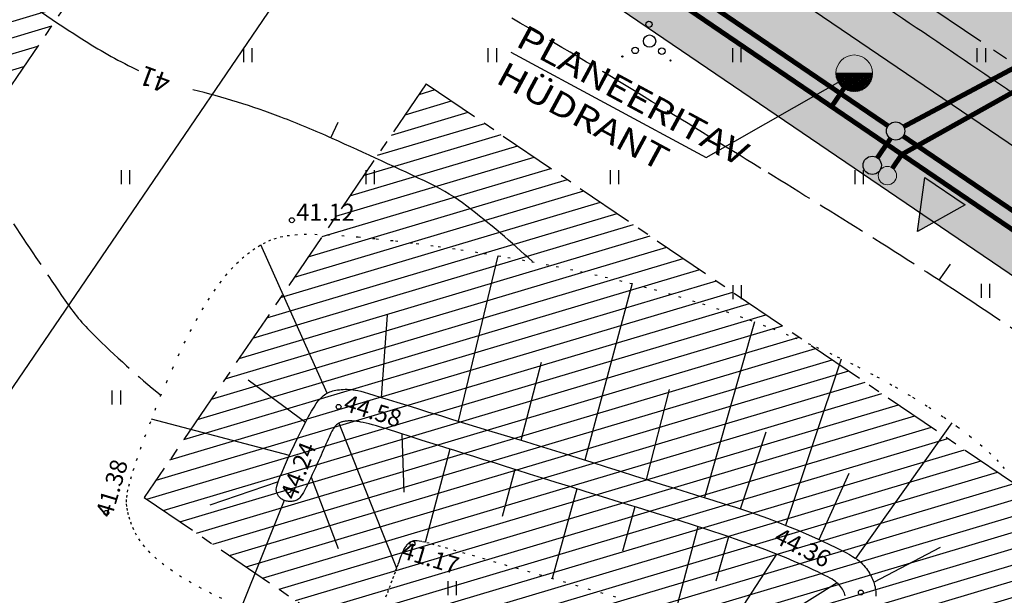
# Model space of a CAD drawing. Units: millimetres. Extents: x 543184 to 543885, y 6581053 to 6581752.
# Drawn here: x 543646 to 543686, y 6581523 to 6581546 of the extents above; entities that cross this region are included whole.
import ezdxf
from ezdxf.enums import TextEntityAlignment as Align

# ---------------------------------------------------------------- set-up
doc = ezdxf.new("R2010")
doc.units = ezdxf.units.MM
for name, pattern in [('CENTER', [50.8, 31.75, -6.35, 6.35, -6.35]), ('kolvik', [0.6, 0.1, -0.5]), ('piirid', [7.5, 5, -1, 0.5, -1]), ('varjualune', [2.5, 2, -0.5])]:
    doc.linetypes.add(name, pattern=pattern)
doc.layers.get('0').update_dxf_attribs({"color": 253})
for name, color, linetype in [('00ALUS', 253, 'Continuous'), ('00EHALA', 6, 'Continuous'), ('00PIIR', 10, 'Continuous'), ('00R1', 8, 'Continuous'), ('00R2', 7, 'Continuous'), ('00TEE', 7, 'Continuous'), ('Arh-Toru-K1', 243, 'Continuous'), ('UUSPAASKR', 7, 'piirid')]:
    doc.layers.add(name, color=color, linetype=linetype)
doc.layers.add('Arh-Toru-V1', color=5, linetype='Continuous', lineweight=15)
doc.layers.add('Arh-Txt-V1', color=5, linetype='Continuous', lineweight=15)
doc.styles.add('italicc', font='italicc.shx')
doc.styles.add('romanc', font='romanc.shx')
doc.styles.add('STANDARD3', font='swissc.ttf', dxfattribs={"height": 4.5})
doc.styles.add('TORUKIRI', font='romand.shx', dxfattribs={"width": 0.9})
doc.linetypes.add('K1_joon', pattern='A,2.5,-0.3,["K1",TORUKIRI,S=0.75,R=0,X=-0.1,Y=-0.375],-1.427,5,-1.727,2.5', length=13.454)
doc.linetypes.add('K1_joon_lüh', pattern='A,2.5,-0.3,["K1",TORUKIRI,S=0.75,R=0,X=-0.1,Y=-0.375],-1.427,2.5', length=6.727)
doc.linetypes.add('V1_joon', pattern='A,2.5,-0.3,["V1",TORUKIRI,S=0.75,R=0,X=-0.1,Y=-0.375],-1.427,5,-1.727,2.5', length=13.454)
doc.linetypes.add('V1_joon_lüh', pattern='A,2.5,-0.3,["V1",TORUKIRI,S=0.75,R=0,X=-0.1,Y=-0.375],-1.427,2.5', length=6.727)

msp = doc.modelspace()

# ---------------------------------------------------------------- hatches: boundary and pattern name
at = {"layer": '00R1', "linetype": 'Continuous'}
h = msp.add_hatch(color=61, dxfattribs=at)
h.paths.add_polyline_path([(543387.556, 6581588.464), (543433.603, 6581662.309), (543440.824, 6581664.372), (543645.139, 6581563.985), (543695.281, 6581529.849), (543697.152, 6581522.743), (543664.19, 6581455.905), (543656.016, 6581453.753), (543584.386, 6581502.517, -0.056789), (543581.024, 6581499.483), (543653.54, 6581450.116, 0.455699), (543668.136, 6581453.959), (543701.099, 6581520.797, 0.37391), (543697.757, 6581533.486), (543655.584, 6581562.197, 0.035269), (543638.427, 6581572.185), (543442.764, 6581668.321, 0.384967), (543429.869, 6581664.637), (543383.822, 6581590.793, 0.439392), (543387.758, 6581576.596), (543420.146, 6581560.048, 0.052729), (543429.962, 6581556.274), (543532.812, 6581528.731, -0.036383), (543540.061, 6581526.213), (543543.064, 6581527.09), (543544.11, 6581529.936), (543543.323, 6581530.472), (543426.442, 6581561.772), (543389.76, 6581580.515)])
h.paths.add_polyline_path([(543551.58, 6581524.85), (543545.71, 6581528.846), (543544.682, 6581525.131), (543550.521, 6581522.382, -0.033615)], flags=17)
h.paths.add_polyline_path([(543555.858, 6581521.938), (543551.58, 6581524.85, 0.033615), (543550.521, 6581522.382), (543554.771, 6581520.38)], flags=17)
h.paths.add_polyline_path([(543584.386, 6581502.517), (543570.463, 6581511.995), (543565.503, 6581515.372), (543557.727, 6581520.665), (543555.687, 6581516.731), (543581.024, 6581499.483, 0.056789)], flags=17)
at = {"layer": '00R2', "linetype": 'Continuous'}
h = msp.add_hatch(color=254, dxfattribs=at)
h.paths.add_polyline_path([(543638.427, 6581572.185, -0.035269), (543655.584, 6581562.197), (543697.757, 6581533.486, -0.37391), (543701.099, 6581520.797), (543668.136, 6581453.959, -0.455699), (543653.54, 6581450.116), (543581.024, 6581499.483, -0.03855), (543578.389, 6581497.889), (543651.964, 6581447.801, 0.455699), (543670.647, 6581452.72), (543703.61, 6581519.558, 0.37391), (543699.333, 6581535.801), (543657.16, 6581564.512, 0.035269), (543639.661, 6581574.698), (543443.999, 6581670.834, 0.384967), (543427.493, 6581666.118), (543381.446, 6581592.274, 0.439392), (543386.484, 6581574.103), (543418.872, 6581557.554, 0.052729), (543429.238, 6581553.569), (543532.088, 6581526.027, -0.034004), (543538.515, 6581523.828), (543539.785, 6581525.787, -0.048088), (543548.586, 6581520.961), (543549.866, 6581520.089, -0.006693), (543549.989, 6581520.61), (543548.867, 6581521.374, 0.084211), (543532.812, 6581528.731), (543429.962, 6581556.274, -0.052729), (543420.146, 6581560.048), (543387.758, 6581576.596, -0.439392), (543383.822, 6581590.793), (543429.869, 6581664.637, -0.384967), (543442.764, 6581668.321)])
h.paths.add_polyline_path([(543549.989, 6581520.61, 0.006693), (543549.866, 6581520.089), (543555.478, 6581516.269), (543554.518, 6581514.14), (543578.389, 6581497.889, 0.03855), (543581.024, 6581499.483)], flags=17)
h = msp.add_hatch(dxfattribs=at)
h.set_pattern_fill('ANSI31', color=40, scale=0.2, style=0)
h.set_pattern_definition([(16.61327, (543444.1429, 6581775.92776), (-0.1815531, 0.6084928), [])])
h.paths.add_polyline_path([(543462.812, 6581645.769), (543438.873, 6581657.531), (543424.549, 6581634.56), (543450.796, 6581621.312)])
h.paths.add_polyline_path([(543503.608, 6581625.724), (543475.377, 6581639.595), (543463.692, 6581615.811), (543493.394, 6581604.934)])
h.paths.add_polyline_path([(543550.205, 6581602.83), (543516.174, 6581619.551), (543506.614, 6581600.093), (543542.418, 6581586.981)])
h.paths.add_polyline_path([(543601.364, 6581577.694), (543562.77, 6581596.656), (543555.274, 6581581.398), (543593.867, 6581562.436)])
h.paths.add_polyline_path([(543650.729, 6581551.711), (543641.608, 6581557.92), (543613.929, 6581571.52), (543606.432, 6581556.262), (543610.684, 6581554.173), (543639.192, 6581534.766)])
h.paths.add_polyline_path([(543690.336, 6581524.748), (543662.301, 6581543.833), (543650.765, 6581526.887), (543681.18, 6581506.181)])
h = msp.add_hatch(color=254, dxfattribs=at)
h.paths.add_polyline_path([(543738.753, 6581512.352), (543658.735, 6581566.826, 0.035269), (543640.896, 6581577.211), (543550.186, 6581621.78), (543549.009, 6581619.239), (543639.661, 6581574.698, -0.035269), (543657.16, 6581564.512), (543699.333, 6581535.801, -0.37391), (543703.61, 6581519.558), (543670.647, 6581452.72, -0.455699), (543651.964, 6581447.801), (543578.389, 6581497.889, -0.042217), (543575.261, 6581496.631), (543695.618, 6581414.695), (543697.587, 6581417.588), (543670.378, 6581436.112, -0.37391), (543668.707, 6581442.457), (543708.012, 6581522.155, -0.455699), (543715.311, 6581524.077), (543736.783, 6581509.459)])
h.paths.add_polyline_path([(543713.566, 6581528.894), (543714.818, 6581528.042), (543713.492, 6581525.353, 0.075318), (543711.845, 6581525.405)], flags=16)
h.paths.add_polyline_path([(543668.462, 6581437.438, 0.075318), (543669.506, 6581436.163), (543668.366, 6581433.852), (543667.114, 6581434.705)], flags=16)
at = {"layer": 'Arh-Toru-V1', "linetype": 'Continuous'}
h = msp.add_hatch(dxfattribs=at)
h.set_pattern_fill('ANSI37', color=256, scale=0.4, style=0)
h.set_pattern_definition([(44.9999999392, (299.359657, 130.863825), (-0.0353553390218, 0.03535533909685), []), (134.9999999392, (299.359657, 130.863825), (-0.03535533909685, -0.0353553390218), [])])
h.paths.add_polyline_path([(543680.554, 6581544.257), (543680.512, 6581544.257), (543679.395, 6581543.628, 0.595173)])
h.paths.add_polyline_path([(543680.512, 6581544.257), (543679.054, 6581544.257, 0.253783), (543679.395, 6581543.628)])
at = {"layer": 'UUSPAASKR', "linetype": 'Continuous'}
msp.add_hatch(color=256, dxfattribs=at).paths.add_polyline_path([(543682.392, 6581537.776), (543682.691, 6581539.992), (543684.344, 6581538.866)])

# ---------------------------------------------------------------- linework, layer by layer
at = {"color": 253, "linetype": 'Continuous'}
for p, q in [((543654.824, 6581545.285), (543654.824, 6581544.714)), ((543655.166, 6581545.285), (543655.166, 6581544.714)), ((543664.824, 6581545.285), (543664.824, 6581544.714)), ((543665.166, 6581545.285), (543665.166, 6581544.714)), ((543674.824, 6581545.285), (543674.824, 6581544.714)), ((543675.166, 6581545.285), (543675.166, 6581544.714)), ((543684.824, 6581545.285), (543684.824, 6581544.714)), ((543685.166, 6581545.285), (543685.166, 6581544.714)), ((543649.824, 6581540.285), (543649.824, 6581539.714)), ((543650.166, 6581540.285), (543650.166, 6581539.714)), ((543659.824, 6581540.285), (543659.824, 6581539.714)), ((543660.166, 6581540.285), (543660.166, 6581539.714)), ((543669.824, 6581540.285), (543669.824, 6581539.714)), ((543670.166, 6581540.285), (543670.166, 6581539.714)), ((543679.824, 6581540.285), (543679.824, 6581539.714)), ((543680.166, 6581540.285), (543680.166, 6581539.714)), ((543674.841, 6581535.58), (543674.841, 6581535.009)), ((543675.183, 6581535.58), (543675.183, 6581535.009)), ((543684.998, 6581535.632), (543684.998, 6581535.062)), ((543685.339, 6581535.632), (543685.339, 6581535.062)), ((543649.445, 6581531.273), (543649.445, 6581530.702)), ((543649.786, 6581531.273), (543649.786, 6581530.702)), ((543663.175, 6581523.469), (543663.175, 6581522.898)), ((543663.516, 6581523.469), (543663.516, 6581522.898))]:
    msp.add_line(p, q, dxfattribs=at)
for centre, radius in [((543671.409, 6581546.262), 0.132), ((543671.433, 6581545.577), 0.25), ((543670.843, 6581545.195), 0.132), ((543671.936, 6581545.164), 0.132), ((543670.32, 6581544.947), 0.0223), ((543672.29, 6581544.782), 0.0223)]:
    msp.add_circle(centre, radius, dxfattribs=at)
at = {"layer": '00ALUS', "linetype": 'Continuous'}
for p, q in [((543658.401, 6581541.613), (543658.697, 6581542.254)), ((543658.248, 6581531.163), (543655.531, 6581537.232)), ((543663.612, 6581530.015), (543665.235, 6581536.79)), ((543670.722, 6581535.645), (543668.781, 6581528.42)), ((543660.471, 6581530.984), (543660.72, 6581534.356)), ((543675.723, 6581534.084), (543673.678, 6581526.889)), ((543666.181, 6581529.233), (543667.015, 6581532.429)), ((543677, 6581525.751), (543679.282, 6581532.571)), ((543657.356, 6581529.957), (543655.012, 6581531.7)), ((543658.138, 6581531.094), (543658.194, 6581531.131)), ((543658.194, 6581531.131), (543658.248, 6581531.163)), ((543658.248, 6581531.163), (543658.303, 6581531.19)), ((543658.303, 6581531.19), (543658.358, 6581531.214)), ((543658.358, 6581531.214), (543658.415, 6581531.235)), ((543658.415, 6581531.235), (543658.474, 6581531.253)), ((543658.474, 6581531.253), (543658.536, 6581531.268)), ((543658.536, 6581531.268), (543658.602, 6581531.281)), ((543658.602, 6581531.281), (543658.673, 6581531.293)), ((543658.673, 6581531.293), (543658.747, 6581531.303)), ((543658.747, 6581531.303), (543658.825, 6581531.311)), ((543658.825, 6581531.311), (543658.904, 6581531.316)), ((543658.904, 6581531.316), (543658.986, 6581531.319)), ((543658.986, 6581531.319), (543659.068, 6581531.32)), ((543659.068, 6581531.32), (543659.15, 6581531.317)), ((543659.15, 6581531.317), (543659.232, 6581531.312)), ((543659.232, 6581531.312), (543659.313, 6581531.302)), ((543659.313, 6581531.302), (543659.399, 6581531.288)), ((543659.399, 6581531.288), (543659.498, 6581531.267)), ((543659.498, 6581531.267), (543659.616, 6581531.237)), ((543659.616, 6581531.237), (543659.76, 6581531.198)), ((543659.76, 6581531.198), (543659.938, 6581531.146)), ((543659.938, 6581531.146), (543660.155, 6581531.08)), ((543671.311, 6581527.627), (543672.25, 6581531.31)), ((543657.711, 6581530.594), (543657.802, 6581530.734)), ((543657.802, 6581530.734), (543657.883, 6581530.845)), ((543657.883, 6581530.845), (543657.956, 6581530.931)), ((543657.956, 6581530.931), (543658.021, 6581530.998)), ((543658.021, 6581530.998), (543658.081, 6581531.051)), ((543658.081, 6581531.051), (543658.138, 6581531.094)), ((543660.155, 6581531.08), (543660.419, 6581530.999)), ((543660.419, 6581530.999), (543660.735, 6581530.902)), ((543660.735, 6581530.902), (543661.098, 6581530.79)), ((543661.098, 6581530.79), (543661.501, 6581530.666)), ((543657.489, 6581530.209), (543657.607, 6581530.421)), ((543657.607, 6581530.421), (543657.711, 6581530.594)), ((543661.501, 6581530.666), (543661.936, 6581530.531)), ((543661.936, 6581530.531), (543662.396, 6581530.389)), ((543662.396, 6581530.389), (543662.876, 6581530.241)), ((543656.705, 6581528.61), (543651.061, 6581530.095)), ((543657.212, 6581529.673), (543657.356, 6581529.957)), ((543657.356, 6581529.957), (543657.489, 6581530.209)), ((543658.664, 6581529.896), (543658.634, 6581529.872)), ((543658.694, 6581529.917), (543658.664, 6581529.896)), ((543658.723, 6581529.935), (543658.694, 6581529.917)), ((543658.753, 6581529.95), (543658.723, 6581529.935)), ((543658.723, 6581529.935), (543661.081, 6581523.994)), ((543658.784, 6581529.964), (543658.753, 6581529.95)), ((543658.814, 6581529.975), (543658.784, 6581529.964)), ((543658.846, 6581529.985), (543658.814, 6581529.975)), ((543658.878, 6581529.993), (543658.846, 6581529.985)), ((543658.912, 6581530), (543658.878, 6581529.993)), ((543658.946, 6581530.007), (543658.912, 6581530)), ((543658.983, 6581530.012), (543658.946, 6581530.007)), ((543659.021, 6581530.017), (543658.983, 6581530.012)), ((543659.061, 6581530.021), (543659.021, 6581530.017)), ((543659.105, 6581530.023), (543659.061, 6581530.021)), ((543659.151, 6581530.025), (543659.105, 6581530.023)), ((543659.202, 6581530.025), (543659.151, 6581530.025)), ((543659.257, 6581530.024), (543659.202, 6581530.025)), ((543659.317, 6581530.02), (543659.257, 6581530.024)), ((543659.383, 6581530.015), (543659.317, 6581530.02)), ((543659.456, 6581530.007), (543659.383, 6581530.015)), ((543659.536, 6581529.996), (543659.456, 6581530.007)), ((543659.625, 6581529.981), (543659.536, 6581529.996)), ((543659.725, 6581529.962), (543659.625, 6581529.981)), ((543659.836, 6581529.937), (543659.725, 6581529.962)), ((543659.962, 6581529.907), (543659.836, 6581529.937)), ((543660.102, 6581529.87), (543659.962, 6581529.907)), ((543662.876, 6581530.241), (543663.367, 6581530.09)), ((543663.367, 6581530.09), (543663.862, 6581529.938)), ((543663.862, 6581529.938), (543664.356, 6581529.788)), ((543679.867, 6581524.396), (543683.807, 6581529.942)), ((543657.063, 6581529.368), (543657.212, 6581529.673)), ((543658.402, 6581529.53), (543658.365, 6581529.452)), ((543658.439, 6581529.602), (543658.402, 6581529.53)), ((543658.474, 6581529.665), (543658.439, 6581529.602)), ((543658.508, 6581529.72), (543658.474, 6581529.665)), ((543658.54, 6581529.767), (543658.508, 6581529.72)), ((543658.572, 6581529.808), (543658.54, 6581529.767)), ((543658.603, 6581529.842), (543658.572, 6581529.808)), ((543658.634, 6581529.872), (543658.603, 6581529.842)), ((543660.259, 6581529.825), (543660.102, 6581529.87)), ((543660.433, 6581529.773), (543660.259, 6581529.825)), ((543660.625, 6581529.714), (543660.433, 6581529.773)), ((543660.834, 6581529.647), (543660.625, 6581529.714)), ((543661.06, 6581529.574), (543660.834, 6581529.647)), ((543661.303, 6581529.495), (543661.06, 6581529.574)), ((543661.303, 6581529.495), (543661.381, 6581527.115)), ((543661.563, 6581529.411), (543661.303, 6581529.495)), ((543664.356, 6581529.788), (543664.85, 6581529.638)), ((543664.85, 6581529.638), (543665.346, 6581529.487)), ((543675.146, 6581526.423), (543676.2, 6581529.583)), ((543656.912, 6581529.054), (543657.063, 6581529.368)), ((543658.241, 6581529.177), (543658.195, 6581529.075)), ((543658.284, 6581529.275), (543658.241, 6581529.177)), ((543658.325, 6581529.367), (543658.284, 6581529.275)), ((543658.365, 6581529.452), (543658.325, 6581529.367)), ((543661.839, 6581529.321), (543661.563, 6581529.411)), ((543662.131, 6581529.228), (543661.839, 6581529.321)), ((543662.439, 6581529.13), (543662.131, 6581529.228)), ((543662.764, 6581529.027), (543662.439, 6581529.13)), ((543665.346, 6581529.487), (543665.847, 6581529.335)), ((543665.847, 6581529.335), (543666.355, 6581529.18)), ((543666.355, 6581529.18), (543666.872, 6581529.022)), ((543656.628, 6581528.441), (543656.765, 6581528.741)), ((543656.765, 6581528.741), (543656.912, 6581529.054)), ((543658.048, 6581528.738), (543657.994, 6581528.618)), ((543658.099, 6581528.855), (543658.048, 6581528.738)), ((543658.148, 6581528.967), (543658.099, 6581528.855)), ((543658.195, 6581529.075), (543658.148, 6581528.967)), ((543663.267, 6581528.87), (543662.259, 6581525.053)), ((543663.105, 6581528.92), (543662.764, 6581529.027)), ((543663.464, 6581528.808), (543663.105, 6581528.92)), ((543663.842, 6581528.691), (543663.464, 6581528.808)), ((543664.238, 6581528.568), (543663.842, 6581528.691)), ((543666.872, 6581529.022), (543667.401, 6581528.859)), ((543667.401, 6581528.859), (543667.945, 6581528.69)), ((543667.945, 6581528.69), (543668.503, 6581528.515)), ((543656.504, 6581528.165), (543656.628, 6581528.441)), ((543657.882, 6581528.368), (543657.823, 6581528.238)), ((543657.939, 6581528.495), (543657.882, 6581528.368)), ((543657.994, 6581528.618), (543657.939, 6581528.495)), ((543664.653, 6581528.439), (543664.238, 6581528.568)), ((543665.088, 6581528.303), (543664.653, 6581528.439)), ((543665.544, 6581528.16), (543665.088, 6581528.303)), ((543668.503, 6581528.515), (543669.075, 6581528.335)), ((543669.075, 6581528.335), (543669.653, 6581528.152)), ((543656.316, 6581527.727), (543656.399, 6581527.924)), ((543656.399, 6581527.924), (543656.504, 6581528.165)), ((543657.702, 6581527.971), (543657.639, 6581527.835)), ((543657.763, 6581528.106), (543657.702, 6581527.971)), ((543657.823, 6581528.238), (543657.763, 6581528.106)), ((543665.916, 6581528.043), (543665.405, 6581526.112)), ((543666.022, 6581528.01), (543665.544, 6581528.16)), ((543666.526, 6581527.852), (543666.022, 6581528.01)), ((543669.653, 6581528.152), (543670.234, 6581527.968)), ((543670.234, 6581527.968), (543670.813, 6581527.784)), ((543678.364, 6581525.167), (543679.59, 6581527.889)), ((543656.239, 6581527.526), (543653.44, 6581526.574)), ((543656.211, 6581527.448), (543656.255, 6581527.57)), ((543656.255, 6581527.57), (543656.316, 6581527.727)), ((543657.513, 6581527.565), (543657.451, 6581527.436)), ((543657.576, 6581527.698), (543657.513, 6581527.565)), ((543657.639, 6581527.835), (543657.576, 6581527.698)), ((543657.588, 6581527.723), (543658.694, 6581524.796)), ((543667.057, 6581527.685), (543666.526, 6581527.852)), ((543667.618, 6581527.51), (543667.057, 6581527.685)), ((543668.212, 6581527.324), (543667.618, 6581527.51)), ((543670.813, 6581527.784), (543671.386, 6581527.603)), ((543671.386, 6581527.603), (543671.947, 6581527.427)), ((543656.163, 6581527.232), (543656.168, 6581527.284)), ((543656.164, 6581527.191), (543656.163, 6581527.232)), ((543656.17, 6581527.157), (543656.164, 6581527.191)), ((543656.168, 6581527.284), (543656.183, 6581527.354)), ((543656.177, 6581527.124), (543656.17, 6581527.157)), ((543656.187, 6581527.091), (543656.177, 6581527.124)), ((543656.183, 6581527.354), (543656.211, 6581527.448)), ((543656.198, 6581527.058), (543656.187, 6581527.091)), ((543657.275, 6581527.1), (543657.223, 6581527.012)), ((543657.331, 6581527.201), (543657.275, 6581527.1)), ((543657.39, 6581527.314), (543657.331, 6581527.201)), ((543657.451, 6581527.436), (543657.39, 6581527.314)), ((543668.462, 6581527.246), (543667.444, 6581523.569)), ((543668.84, 6581527.128), (543668.212, 6581527.324)), ((543669.505, 6581526.921), (543668.84, 6581527.128)), ((543671.947, 6581527.427), (543672.492, 6581527.256)), ((543672.492, 6581527.256), (543673.018, 6581527.093)), ((543673.018, 6581527.093), (543673.525, 6581526.936)), ((543656.211, 6581527.027), (543656.198, 6581527.058)), ((543656.225, 6581526.996), (543656.211, 6581527.027)), ((543656.242, 6581526.967), (543656.225, 6581526.996)), ((543656.262, 6581526.938), (543656.242, 6581526.967)), ((543656.284, 6581526.911), (543656.262, 6581526.938)), ((543656.308, 6581526.885), (543656.284, 6581526.911)), ((543656.335, 6581526.861), (543656.308, 6581526.885)), ((543656.364, 6581526.838), (543656.335, 6581526.861)), ((543656.396, 6581526.818), (543656.364, 6581526.838)), ((543656.429, 6581526.799), (543656.396, 6581526.818)), ((543656.465, 6581526.782), (543656.429, 6581526.799)), ((543656.503, 6581526.768), (543656.465, 6581526.782)), ((543656.542, 6581526.755), (543656.503, 6581526.768)), ((543656.583, 6581526.746), (543656.542, 6581526.755)), ((543656.626, 6581526.738), (543656.583, 6581526.746)), ((543656.669, 6581526.733), (543656.626, 6581526.738)), ((543656.713, 6581526.731), (543656.669, 6581526.733)), ((543656.757, 6581526.73), (543656.713, 6581526.731)), ((543656.801, 6581526.732), (543656.757, 6581526.73)), ((543656.844, 6581526.736), (543656.801, 6581526.732)), ((543656.885, 6581526.742), (543656.844, 6581526.736)), ((543656.926, 6581526.75), (543656.885, 6581526.742)), ((543656.965, 6581526.762), (543656.926, 6581526.75)), ((543657.004, 6581526.779), (543656.965, 6581526.762)), ((543657.044, 6581526.804), (543657.004, 6581526.779)), ((543657.085, 6581526.838), (543657.044, 6581526.804)), ((543657.128, 6581526.883), (543657.085, 6581526.838)), ((543657.174, 6581526.941), (543657.128, 6581526.883)), ((543657.223, 6581527.012), (543657.174, 6581526.941)), ((543670.208, 6581526.703), (543669.505, 6581526.921)), ((543670.936, 6581526.477), (543670.208, 6581526.703)), ((543673.525, 6581526.936), (543674.014, 6581526.785)), ((543674.014, 6581526.785), (543674.488, 6581526.636)), ((543670.83, 6581526.51), (543670.323, 6581524.697)), ((543671.679, 6581526.245), (543670.936, 6581526.477)), ((543674.488, 6581526.636), (543674.947, 6581526.488)), ((543674.947, 6581526.488), (543675.394, 6581526.341)), ((543675.394, 6581526.341), (543675.829, 6581526.191)), ((543672.422, 6581526.012), (543671.679, 6581526.245)), ((543673.152, 6581525.779), (543672.422, 6581526.012)), ((543675.829, 6581526.191), (543676.255, 6581526.038)), ((543676.255, 6581526.038), (543676.672, 6581525.881)), ((543676.672, 6581525.881), (543677.077, 6581525.721)), ((543673.411, 6581525.695), (543672.447, 6581522.066)), ((543673.858, 6581525.551), (543673.152, 6581525.779)), ((543674.525, 6581525.331), (543673.858, 6581525.551)), ((543677.077, 6581525.721), (543677.467, 6581525.56)), ((543677.467, 6581525.56), (543677.837, 6581525.402)), ((543674.663, 6581525.283), (543674.146, 6581523.471)), ((543675.141, 6581525.121), (543674.525, 6581525.331)), ((543675.695, 6581524.924), (543675.141, 6581525.121)), ((543677.837, 6581525.402), (543678.184, 6581525.249)), ((543678.184, 6581525.249), (543678.505, 6581525.103)), ((543678.505, 6581525.103), (543678.795, 6581524.968)), ((543676.19, 6581524.741), (543675.695, 6581524.924)), ((543676.628, 6581524.572), (543676.19, 6581524.741)), ((543678.795, 6581524.968), (543679.051, 6581524.844)), ((543679.051, 6581524.844), (543679.27, 6581524.736)), ((543679.27, 6581524.736), (543679.455, 6581524.64)), ((543680.6, 6581523.423), (543683.337, 6581524.858)), ((543676.628, 6581524.572), (543674.441, 6581521.224)), ((543677.015, 6581524.417), (543676.628, 6581524.572)), ((543677.353, 6581524.275), (543677.015, 6581524.417)), ((543677.648, 6581524.147), (543677.353, 6581524.275)), ((543679.455, 6581524.64), (543679.61, 6581524.555)), ((543679.61, 6581524.555), (543679.739, 6581524.479)), ((543679.739, 6581524.479), (543679.847, 6581524.41)), ((543679.847, 6581524.41), (543679.937, 6581524.347)), ((543679.937, 6581524.347), (543680.014, 6581524.286)), ((543680.014, 6581524.286), (543680.081, 6581524.226)), ((543677.903, 6581524.033), (543677.648, 6581524.147)), ((543678.123, 6581523.932), (543677.903, 6581524.033)), ((543678.311, 6581523.845), (543678.123, 6581523.932)), ((543680.081, 6581524.226), (543680.143, 6581524.165)), ((543680.143, 6581524.165), (543680.2, 6581524.104)), ((543680.2, 6581524.104), (543680.252, 6581524.042)), ((543680.252, 6581524.042), (543680.3, 6581523.98)), ((543680.3, 6581523.98), (543680.345, 6581523.917)), ((543680.345, 6581523.917), (543680.386, 6581523.854)), ((543680.386, 6581523.854), (543680.424, 6581523.792)), ((543678.471, 6581523.769), (543678.311, 6581523.845)), ((543678.606, 6581523.703), (543678.471, 6581523.769)), ((543678.72, 6581523.645), (543678.606, 6581523.703)), ((543678.816, 6581523.592), (543678.72, 6581523.645)), ((543678.898, 6581523.543), (543678.816, 6581523.592)), ((543678.968, 6581523.497), (543678.898, 6581523.543)), ((543679.032, 6581523.45), (543678.968, 6581523.497)), ((543679.09, 6581523.402), (543679.032, 6581523.45)), ((543680.424, 6581523.792), (543680.459, 6581523.729)), ((543680.459, 6581523.729), (543680.492, 6581523.668)), ((543680.492, 6581523.668), (543680.523, 6581523.606)), ((543680.523, 6581523.606), (543680.551, 6581523.545)), ((543680.551, 6581523.545), (543680.577, 6581523.484)), ((543680.577, 6581523.484), (543680.6, 6581523.423)), ((543679.1, 6581523.393), (543676.956, 6581522.044)), ((543679.144, 6581523.353), (543679.09, 6581523.402)), ((543679.195, 6581523.301), (543679.144, 6581523.353)), ((543679.24, 6581523.249), (543679.195, 6581523.301)), ((543679.281, 6581523.196), (543679.24, 6581523.249)), ((543679.318, 6581523.142), (543679.281, 6581523.196)), ((543679.35, 6581523.088), (543679.318, 6581523.142)), ((543679.377, 6581523.034), (543679.35, 6581523.088)), ((543680.6, 6581523.423), (543680.62, 6581523.362)), ((543680.62, 6581523.362), (543680.638, 6581523.3)), ((543680.638, 6581523.3), (543680.653, 6581523.238)), ((543680.653, 6581523.238), (543680.665, 6581523.176)), ((543680.665, 6581523.176), (543680.674, 6581523.113)), ((543680.674, 6581523.113), (543680.681, 6581523.049)), ((543680.681, 6581523.049), (543680.685, 6581522.984)), ((543679.399, 6581522.98), (543679.377, 6581523.034)), ((543679.416, 6581522.925), (543679.399, 6581522.98)), ((543679.43, 6581522.867), (543679.416, 6581522.925)), ((543680.685, 6581522.984), (543680.688, 6581522.917)), ((543680.688, 6581522.917), (543680.688, 6581522.85))]:
    msp.add_line(p, q, dxfattribs=at)
at = {"layer": '00ALUS', "linetype": 'kolvik'}
for p, q in [((543656.081, 6581537.486), (543656.328, 6581537.557)), ((543656.328, 6581537.557), (543656.606, 6581537.611)), ((543656.606, 6581537.611), (543656.926, 6581537.647)), ((543656.926, 6581537.647), (543657.299, 6581537.665)), ((543657.299, 6581537.665), (543657.735, 6581537.665)), ((543657.735, 6581537.665), (543658.246, 6581537.647)), ((543658.246, 6581537.647), (543658.839, 6581537.611)), ((543658.839, 6581537.611), (543659.508, 6581537.556)), ((543659.508, 6581537.556), (543660.245, 6581537.484)), ((543655.206, 6581537.03), (543655.423, 6581537.171)), ((543655.423, 6581537.171), (543655.639, 6581537.293)), ((543655.639, 6581537.293), (543655.855, 6581537.398)), ((543655.855, 6581537.398), (543656.081, 6581537.486)), ((543660.245, 6581537.484), (543661.042, 6581537.396)), ((543661.042, 6581537.396), (543661.891, 6581537.291)), ((543661.891, 6581537.291), (543662.782, 6581537.171)), ((543662.782, 6581537.171), (543663.708, 6581537.036)), ((543654.767, 6581536.683), (543654.988, 6581536.868)), ((543654.988, 6581536.868), (543655.206, 6581537.03)), ((543663.708, 6581537.036), (543664.66, 6581536.886)), ((543664.66, 6581536.886), (543665.63, 6581536.723)), ((543654.318, 6581536.235), (543654.544, 6581536.473)), ((543654.544, 6581536.473), (543654.767, 6581536.683)), ((543665.63, 6581536.723), (543666.614, 6581536.545)), ((543666.614, 6581536.545), (543667.609, 6581536.352)), ((543667.609, 6581536.352), (543668.611, 6581536.143)), ((543653.856, 6581535.667), (543654.088, 6581535.967)), ((543654.088, 6581535.967), (543654.318, 6581536.235)), ((543668.611, 6581536.143), (543669.616, 6581535.916)), ((543653.619, 6581535.334), (543653.856, 6581535.667)), ((543669.616, 6581535.916), (543670.621, 6581535.672)), ((543670.621, 6581535.672), (543671.623, 6581535.408)), ((543653.379, 6581534.967), (543653.619, 6581535.334)), ((543671.623, 6581535.408), (543672.617, 6581535.125)), ((543653.137, 6581534.57), (543653.379, 6581534.967)), ((543672.617, 6581535.125), (543673.6, 6581534.822)), ((543673.6, 6581534.822), (543674.57, 6581534.5)), ((543652.893, 6581534.142), (543653.137, 6581534.57)), ((543674.57, 6581534.5), (543675.524, 6581534.16)), ((543652.648, 6581533.686), (543652.893, 6581534.142)), ((543675.524, 6581534.16), (543676.457, 6581533.804)), ((543652.403, 6581533.203), (543652.648, 6581533.686)), ((543676.457, 6581533.804), (543677.369, 6581533.434)), ((543652.158, 6581532.694), (543652.403, 6581533.203)), ((543677.369, 6581533.434), (543678.254, 6581533.05)), ((543678.254, 6581533.05), (543679.112, 6581532.655)), ((543651.914, 6581532.16), (543652.158, 6581532.694)), ((543679.112, 6581532.655), (543679.938, 6581532.249)), ((543651.672, 6581531.605), (543651.914, 6581532.16)), ((543679.938, 6581532.249), (543680.73, 6581531.835)), ((543651.435, 6581531.039), (543651.672, 6581531.605)), ((543680.73, 6581531.835), (543681.483, 6581531.417)), ((543681.483, 6581531.417), (543682.193, 6581530.998)), ((543651.207, 6581530.471), (543651.435, 6581531.039)), ((543682.193, 6581530.998), (543682.857, 6581530.584)), ((543650.991, 6581529.913), (543651.207, 6581530.471)), ((543682.857, 6581530.584), (543683.469, 6581530.18)), ((543650.79, 6581529.375), (543650.991, 6581529.913)), ((543683.469, 6581530.18), (543684.026, 6581529.788)), ((543684.026, 6581529.788), (543684.524, 6581529.414)), ((543650.608, 6581528.87), (543650.79, 6581529.375)), ((543684.524, 6581529.414), (543684.957, 6581529.063)), ((543650.449, 6581528.407), (543650.608, 6581528.87)), ((543684.957, 6581529.063), (543685.324, 6581528.736)), ((543685.324, 6581528.736), (543685.63, 6581528.434)), ((543650.315, 6581527.998), (543650.449, 6581528.407)), ((543685.63, 6581528.434), (543685.881, 6581528.152)), ((543650.21, 6581527.65), (543650.315, 6581527.998)), ((543685.881, 6581528.152), (543686.085, 6581527.888)), ((543650.131, 6581527.356), (543650.21, 6581527.65)), ((543650.047, 6581526.893), (543650.078, 6581527.107)), ((543650.078, 6581527.107), (543650.131, 6581527.356)), ((543650.038, 6581526.703), (543650.047, 6581526.893)), ((543650.048, 6581526.528), (543650.038, 6581526.703)), ((543650.074, 6581526.357), (543650.048, 6581526.528)), ((543650.115, 6581526.181), (543650.074, 6581526.357)), ((543650.17, 6581525.992), (543650.115, 6581526.181)), ((543650.242, 6581525.788), (543650.17, 6581525.992)), ((543650.335, 6581525.573), (543650.242, 6581525.788)), ((543650.453, 6581525.348), (543650.335, 6581525.573)), ((543650.601, 6581525.114), (543650.453, 6581525.348)), ((543650.783, 6581524.873), (543650.601, 6581525.114)), ((543661.668, 6581525.073), (543661.634, 6581525.056)), ((543661.704, 6581525.088), (543661.668, 6581525.073)), ((543661.74, 6581525.1), (543661.704, 6581525.088)), ((543661.779, 6581525.11), (543661.74, 6581525.1)), ((543661.819, 6581525.116), (543661.779, 6581525.11)), ((543661.867, 6581525.119), (543661.819, 6581525.116)), ((543661.928, 6581525.116), (543661.867, 6581525.119)), ((543662.007, 6581525.106), (543661.928, 6581525.116)), ((543662.111, 6581525.086), (543662.007, 6581525.106)), ((543662.245, 6581525.056), (543662.111, 6581525.086)), ((543651.003, 6581524.627), (543650.783, 6581524.873)), ((543661.342, 6581524.684), (543661.321, 6581524.639)), ((543661.363, 6581524.729), (543661.342, 6581524.684)), ((543661.385, 6581524.772), (543661.363, 6581524.729)), ((543661.408, 6581524.813), (543661.385, 6581524.772)), ((543661.432, 6581524.853), (543661.408, 6581524.813)), ((543661.458, 6581524.89), (543661.432, 6581524.853)), ((543661.484, 6581524.925), (543661.458, 6581524.89)), ((543661.511, 6581524.957), (543661.484, 6581524.925)), ((543661.54, 6581524.986), (543661.511, 6581524.957)), ((543661.57, 6581525.012), (543661.54, 6581524.986)), ((543661.602, 6581525.036), (543661.57, 6581525.012)), ((543661.634, 6581525.056), (543661.602, 6581525.036)), ((543662.415, 6581525.014), (543662.245, 6581525.056)), ((543662.627, 6581524.958), (543662.415, 6581525.014)), ((543662.884, 6581524.887), (543662.627, 6581524.958)), ((543663.184, 6581524.802), (543662.884, 6581524.887)), ((543663.522, 6581524.706), (543663.184, 6581524.802)), ((543663.893, 6581524.598), (543663.522, 6581524.706)), ((543651.264, 6581524.378), (543651.003, 6581524.627)), ((543651.571, 6581524.128), (543651.264, 6581524.378)), ((543661.205, 6581524.338), (543661.171, 6581524.243)), ((543661.234, 6581524.417), (543661.205, 6581524.338)), ((543661.259, 6581524.484), (543661.234, 6581524.417)), ((543661.281, 6581524.541), (543661.259, 6581524.484)), ((543661.301, 6581524.592), (543661.281, 6581524.541)), ((543661.321, 6581524.639), (543661.301, 6581524.592)), ((543664.292, 6581524.482), (543663.893, 6581524.598)), ((543664.714, 6581524.36), (543664.292, 6581524.482)), ((543665.154, 6581524.231), (543664.714, 6581524.36)), ((543651.915, 6581523.879), (543651.571, 6581524.128)), ((543652.29, 6581523.634), (543651.915, 6581523.879)), ((543661.081, 6581523.994), (543661.023, 6581523.836)), ((543661.13, 6581524.129), (543661.081, 6581523.994)), ((543661.171, 6581524.243), (543661.13, 6581524.129)), ((543665.609, 6581524.099), (543665.154, 6581524.231)), ((543666.072, 6581523.965), (543665.609, 6581524.099)), ((543666.545, 6581523.829), (543666.072, 6581523.965)), ((543652.688, 6581523.396), (543652.29, 6581523.634)), ((543660.889, 6581523.472), (543660.817, 6581523.279)), ((543660.959, 6581523.66), (543660.889, 6581523.472)), ((543661.023, 6581523.836), (543660.959, 6581523.66)), ((543667.025, 6581523.69), (543666.545, 6581523.829)), ((543667.512, 6581523.549), (543667.025, 6581523.69)), ((543668.007, 6581523.406), (543667.512, 6581523.549)), ((543653.1, 6581523.168), (543652.688, 6581523.396)), ((543653.519, 6581522.952), (543653.1, 6581523.168)), ((543660.744, 6581523.087), (543660.672, 6581522.902)), ((543660.817, 6581523.279), (543660.744, 6581523.087)), ((543668.509, 6581523.259), (543668.007, 6581523.406)), ((543669.017, 6581523.111), (543668.509, 6581523.259)), ((543669.53, 6581522.959), (543669.017, 6581523.111)), ((543653.937, 6581522.753), (543653.519, 6581522.952)), ((543660.672, 6581522.902), (543660.604, 6581522.732)), ((543670.048, 6581522.805), (543669.53, 6581522.959))]:
    msp.add_line(p, q, dxfattribs=at)
at = {"layer": '00ALUS', "linetype": 'varjualune'}
msp.add_line((543683.278, 6581535.786), (543683.739, 6581536.445), dxfattribs=at)
at = {"layer": '00ALUS'}
msp.add_line((543656.488, 6581526.773), (543654.739, 6581522.41), dxfattribs=at)
at = {"layer": '00ALUS', "linetype": 'Continuous'}
for centre in [(543656.803, 6581538.242), (543658.713, 6581530.602), (543656.669, 6581527.186), (543649.215, 6581526.261), (543661.733, 6581524.999), (543680.072, 6581523.002)]:
    msp.add_circle(centre, 0.1, dxfattribs=at)
for centre, radius, start, end in [((543680.28, 6581595.951), 59.638, 233.54084, 237.60071), ((543025.874, 6580573.852), 1173.14, 55.791565, 56.056056), ((543659.758, 6581563.612), 21.337, 237.6007, 244.3908), ((543577.168, 6581384.8), 192.546, 54.61396, 55.79156), ((543646.107, 6581515.884), 28.485, 68.9209, 76.4982), ((543640.642, 6581501.704), 43.682, 65.936, 68.9209), ((543590.989, 6581390.516), 165.452, 64.40241, 65.93599), ((543658.79, 6581532.044), 8.522, 52.6449, 64.4024), ((543643.002, 6581511.36), 34.543, 46.8125, 52.6449)]:
    msp.add_arc(centre, radius, start, end, dxfattribs=at)
at = {"layer": '00ALUS', "linetype": 'varjualune'}
for centre, radius, start, end in [((543532.209, 6581315.796), 266.603, 58.5733, 59.92766), ((543007.726, 6580457.455), 1272.502, 58.321409, 58.573297), ((543173.863, 6580726.679), 956.142, 58.030823, 58.32141), ((543867.776, 6581685.008), 266.509, 213.45464, 214.26276), ((543568.751, 6581359.388), 210.316, 56.65602, 58.03082), ((543655.384, 6581540.326), 9.52, 214.2628, 225.2965), ((543604.297, 6581413.411), 145.647, 55.00395, 56.65602), ((543676.355, 6581561.516), 39.332, 225.2965, 230.7185)]:
    msp.add_arc(centre, radius, start, end, dxfattribs=at)
at = {"layer": '00EHALA', "linetype": 'CENTER', "ltscale": 0.075}
for p, q in [((543650.729, 6581551.711), (543639.192, 6581534.766)), ((543662.301, 6581543.833), (543650.765, 6581526.887)), ((543662.301, 6581543.833), (543690.336, 6581524.748)), ((543650.765, 6581526.887), (543681.18, 6581506.181))]:
    msp.add_line(p, q, dxfattribs=at)
at = {"layer": '00PIIR', "linetype": 'Continuous'}
for p, q in [((543645.139, 6581563.985), (543695.281, 6581529.849)), ((543660.454, 6581553.559), (543612.621, 6581483.295))]:
    msp.add_line(p, q, dxfattribs=at)
at = {"layer": '00TEE', "linetype": 'CENTER', "ltscale": 0.1}
msp.add_line((543657.16, 6581564.512), (543699.333, 6581535.801), dxfattribs=at)
at = {"layer": '00TEE', "linetype": 'Continuous', "ltscale": 0.1}
msp.add_line((543655.584, 6581562.197), (543697.757, 6581533.486), dxfattribs=at)
at = {"layer": 'Arh-Toru-K1', "linetype": 'K1_joon', "ltscale": 1.4, "const_width": 0.2}
for points in [[(543663.17, 6581554.371), (543681.186, 6581542.106)], [(543680.75, 6581540.8), (543681.285, 6581541.585)], [(543681.806, 6581541.684), (543712.611, 6581520.713)]]:
    msp.add_lwpolyline(points, dxfattribs=at)
at = {"layer": 'Arh-Toru-K1', "linetype": 'K1_joon_lüh', "ltscale": 1.4, "const_width": 0.2}
msp.add_lwpolyline([(543681.827, 6581542.072), (543693.423, 6581548.253)], dxfattribs=at)
at = {"layer": 'Arh-Toru-K1', "linetype": 'K1_joon', "ltscale": 1.4}
for centre in [(543681.496, 6581541.895), (543681.496, 6581541.895), (543680.539, 6581540.49)]:
    msp.add_circle(centre, 0.375, dxfattribs=at)
at = {"layer": 'Arh-Toru-V1', "linetype": 'Continuous'}
msp.add_line((543679.054, 6581544.257), (543680.554, 6581544.257), dxfattribs=at)
at = {"layer": 'Arh-Toru-V1', "linetype": 'V1_joon', "ltscale": 1.4, "const_width": 0.2}
msp.add_lwpolyline([(543645.921, 6581565.328), (543696.633, 6581530.804), (543698.799, 6581522.577), (543665.267, 6581454.586), (543655.727, 6581452.074)], dxfattribs=at)
at = {"layer": 'Arh-Toru-V1', "linetype": 'V1_joon_lüh', "ltscale": 1.4, "const_width": 0.2}
for points in [[(543681.75, 6581540.936), (543694.047, 6581547.824)], [(543681.37, 6581540.378), (543681.75, 6581540.936)]]:
    msp.add_lwpolyline(points, dxfattribs=at)
at = {"layer": 'Arh-Toru-V1', "linetype": 'Continuous', "const_width": 0.2}
msp.add_lwpolyline([(543678.875, 6581542.893), (543679.382, 6581543.637)], dxfattribs=at)
at = {"layer": 'Arh-Toru-V1', "linetype": 'Continuous'}
msp.add_circle((543679.804, 6581544.257), 0.75, dxfattribs=at)
at = {"layer": 'Arh-Toru-V1', "linetype": 'V1_joon_lüh', "ltscale": 1.4}
msp.add_circle((543681.159, 6581540.068), 0.375, dxfattribs=at)
at = {"layer": 'Arh-Txt-V1', "linetype": 'Continuous', "lineweight": -3}
for p, q in [((543665.755, 6581545.126), (543673.746, 6581540.808)), ((543673.746, 6581540.808), (543679.804, 6581544.257))]:
    msp.add_line(p, q, dxfattribs=at)
at = {"layer": 'UUSPAASKR', "linetype": 'Continuous'}
msp.add_lwpolyline([(543682.392, 6581537.776), (543682.691, 6581539.992), (543684.344, 6581538.866), (543682.392, 6581537.776)], dxfattribs=at)

# ---------------------------------------------------------------- texts
at = {"layer": '00ALUS', "linetype": 'Continuous', "style": 'romanc'}
msp.add_text('41', height=0.8, rotation=159.6244, dxfattribs=at).set_placement((543651.904, 6581544.167))
at = {"layer": '00ALUS', "linetype": 'Continuous', "style": 'italicc'}
msp.add_text(' 41.12', height=0.7, dxfattribs=at).set_placement((543656.77, 6581538.919), align=Align.TOP_LEFT)
for s, rotation, p in [(' 44.58', 342.6481, (543658.879, 6581531.192)), (' 44.24', 68.9756, (543656.233, 6581526.799)), (' 41.38', 73.4943, (543648.701, 6581526.023)), (' 44.36', 333.2174, (543676.599, 6581525.789)), (' 41.17', 343.4306, (543661.212, 6581525.154))]:
    msp.add_text(s, height=0.7, rotation=rotation, dxfattribs=at).set_placement(p, align=Align.TOP_LEFT)
at = {"layer": 'Arh-Txt-V1', "linetype": 'Continuous', "lineweight": -3, "style": 'STANDARD3', "width": 1.2}
for s, p in [('PLANEERITAV', (543665.755, 6581545.126)), ('HÜDRANT', (543664.941, 6581543.619))]:
    msp.add_text(s, height=1, rotation=331.6133, dxfattribs=at).set_placement(p, align=Align.BOTTOM_LEFT)

doc.saveas('drawing.dxf')
